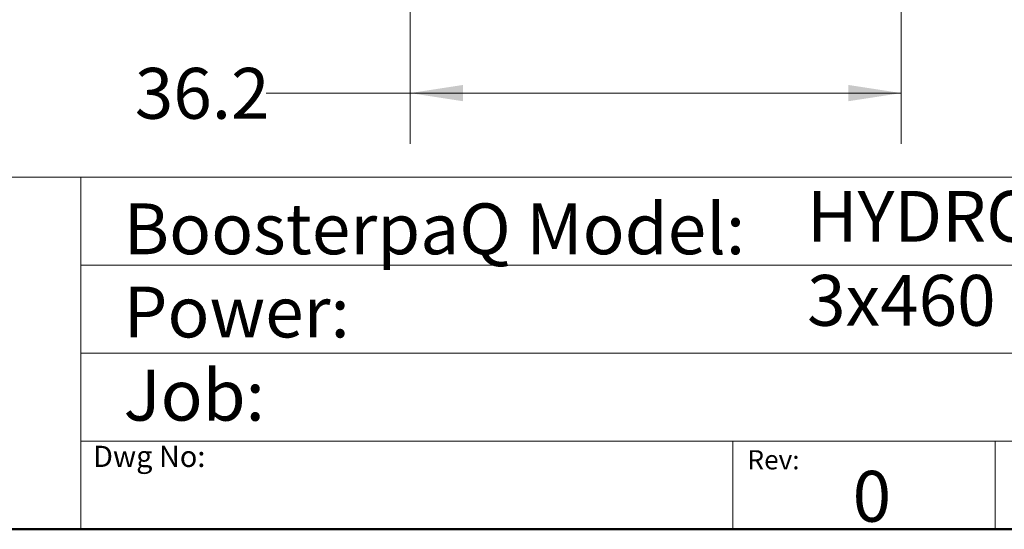
# Model space of a CAD drawing. Units: inches. Extents: x 0.4 to 10.6, y 0.4 to 8.1.
# Drawn here: x 5.3 to 7.7, y 0.4 to 1.6 of the extents above; entities that cross this region are included whole.
import ezdxf

# ---------------------------------------------------------------- set-up
doc = ezdxf.new("R2010")
doc.units = ezdxf.units.IN
doc.header["$MEASUREMENT"] = 0
doc.styles.add('SLDTEXTSTYLE0', font='TXT', dxfattribs={"width": 0.75})
doc.styles.add('SLDTEXTSTYLE2', font='TXT', dxfattribs={"width": 0.648148})
doc.dimstyles.new('SLDDIMSTYLE1', dxfattribs={"dimtxt": 0.125, "dimasz": 0.13, "dimexe": 0, "dimexo": 0.0625, "dimgap": 0.03125, "dimtad": 0, "dimtih": 1, "dimtoh": 1, "dimdec": 1, "dimlfac": 30, "dimrnd": 1e-09, "dimzin": 12, "dimdsep": 46, "dimtxsty": 'SLDTEXTSTYLE0', "dimsah": 1, "dimcen": 0.09, "dimadec": 0, "dimazin": 3, "dimtfac": 1, "dimtofl": 0, "dimtmove": 0, "dimatfit": 3, "dimfxl": 0, "dimfrac": 2, "dimtolj": 1, "dimtzin": 12, "dimarcsym": 0})

# ---------------------------------------------------------------- blocks, each defined once
blk = doc.blocks.new('_D_3')
at = {"color": 7, "linetype": 'Continuous', "lineweight": 18}
for p, q in [((6.2819, 2.7783), (6.2819, 1.3414)), ((7.4892, 2.7783), (7.4892, 1.3414)), ((6.2819, 1.4664), (5.9285, 1.4664)), ((7.4892, 1.4664), (6.2819, 1.4664))]:
    blk.add_line(p, q, dxfattribs=at)
for points in [[(6.2819, 1.4664), (6.4119, 1.4464), (6.4119, 1.4864)], [(7.4892, 1.4664), (7.3592, 1.4864), (7.3592, 1.4464)]]:
    blk.add_solid(points, dxfattribs=at)
at = {"color": 7, "linetype": 'Continuous', "lineweight": 18, "insert": (5.6052, 1.5283), "char_height": 0.125, "attachment_point": 1, "style": 'SLDTEXTSTYLE0'}
blk.add_mtext('36.2', dxfattribs=at)

msp = doc.modelspace()

# ---------------------------------------------------------------- linework, layer by layer
at = {"color": 7, "linetype": 'Continuous', "lineweight": 18}
for p, q in [((0.3937, 1.2598), (10.6063, 1.2598)), ((5.4724, 1.2598), (5.4724, 0.3937)), ((5.4724, 1.0433), (10.6063, 1.0433)), ((5.4724, 0.8268), (10.6063, 0.8268)), ((5.4724, 0.6102), (10.6063, 0.6102)), ((7.0749, 0.6102), (7.0749, 0.3937)), ((7.7202, 0.6102), (7.7202, 0.3937))]:
    msp.add_line(p, q, dxfattribs=at)
at = {"color": 7, "linetype": 'Continuous', "lineweight": 50}
msp.add_line((10.6063, 0.3937), (0.3937, 0.3937), dxfattribs=at)

# ---------------------------------------------------------------- texts
at = {"color": 7, "linetype": 'Continuous', "lineweight": 0, "attachment_point": 1}
for s, insert, char_height, style in [('HYDRO MPC E 3CRE15-3', (7.2576, 1.2259), 0.125, 'SLDTEXTSTYLE0'), ('BoosterpaQ Model:', (5.5776, 1.1951), 0.125, 'SLDTEXTSTYLE0'), ('3x460     60HZ      3x7.5HP', (7.2576, 1.0192), 0.125, 'SLDTEXTSTYLE2'), ('Power:', (5.5776, 0.9906), 0.125, 'SLDTEXTSTYLE0'), ('Job:', (5.5776, 0.786), 0.125, 'SLDTEXTSTYLE0'), ('Dwg No:', (5.5027, 0.5991), 0.05208, 'SLDTEXTSTYLE0'), ('Rev:', (7.111, 0.5883), 0.04724, 'SLDTEXTSTYLE0'), ('0', (7.3696, 0.5374), 0.125, 'SLDTEXTSTYLE0')]:
    msp.add_mtext(s, dxfattribs=dict(at, insert=insert, char_height=char_height, style=style))

# ---------------------------------------------------------------- dimensions: what is measured, and where the dimension line sits
at = {"color": 7, "linetype": 'Continuous', "lineweight": 18}
dim = msp.add_linear_dim(base=(7.4892, 1.4664), p1=(6.2819, 2.8283), p2=(7.4892, 2.8283), dimstyle='SLDDIMSTYLE1', dxfattribs=at)
dim.commit()
dim.dimension.update_dxf_attribs({"geometry": '_D_3', "text_midpoint": (5.7668, 1.4664), "dimtype": 160})

doc.saveas('drawing.dxf')
